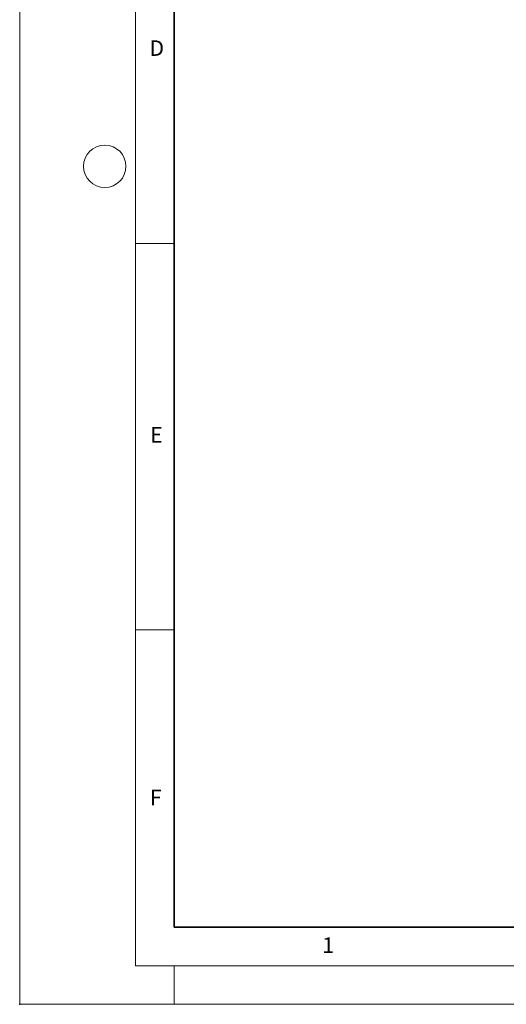
# Model space of a CAD drawing. Units: millimetres. Extents: x 0 to 420, y 0 to 297.
# Drawn here: x 0 to 63, y 0 to 127 of the extents above; entities that cross this region are included whole.
import ezdxf

# ---------------------------------------------------------------- set-up
doc = ezdxf.new("R2010")
doc.units = ezdxf.units.MM
doc.header["$PDSIZE"] = -1
doc.styles.add('SLDTEXTSTYLE0', font='TXT', dxfattribs={"width": 0.605})

msp = doc.modelspace()

# ---------------------------------------------------------------- linework, layer by layer
at = {"color": 7, "linetype": 'Continuous', "lineweight": 18}
for p, q in [((0, 0), (0, 297)), ((15, 292), (15, 5)), ((15, 98.5), (20, 98.5)), ((15, 48.5), (20, 48.5)), ((15, 5), (415, 5)), ((20, 5), (20, 0)), ((0, 0), (420, 0))]:
    msp.add_line(p, q, dxfattribs=at)
at = {"color": 7, "linetype": 'Continuous', "lineweight": 35}
for p, q in [((20, 287), (20, 10)), ((20, 10), (415, 10))]:
    msp.add_line(p, q, dxfattribs=at)
at = {"color": 7, "linetype": 'Continuous', "lineweight": 18}
msp.add_circle((11, 108.5), 2.75, dxfattribs=at)
msp.add_point((0, 0))

# ---------------------------------------------------------------- texts
at = {"color": 7, "linetype": 'Continuous', "lineweight": 18, "char_height": 2, "attachment_point": 2, "style": 'SLDTEXTSTYLE0'}
for s, insert in [('D', (17.7359, 124.8018)), ('E', (17.6898, 74.7268)), ('F', (17.5937, 27.7733)), ('1', (39.9009, 8.6623))]:
    msp.add_mtext(s, dxfattribs=dict(at, insert=insert))

doc.saveas('drawing.dxf')
